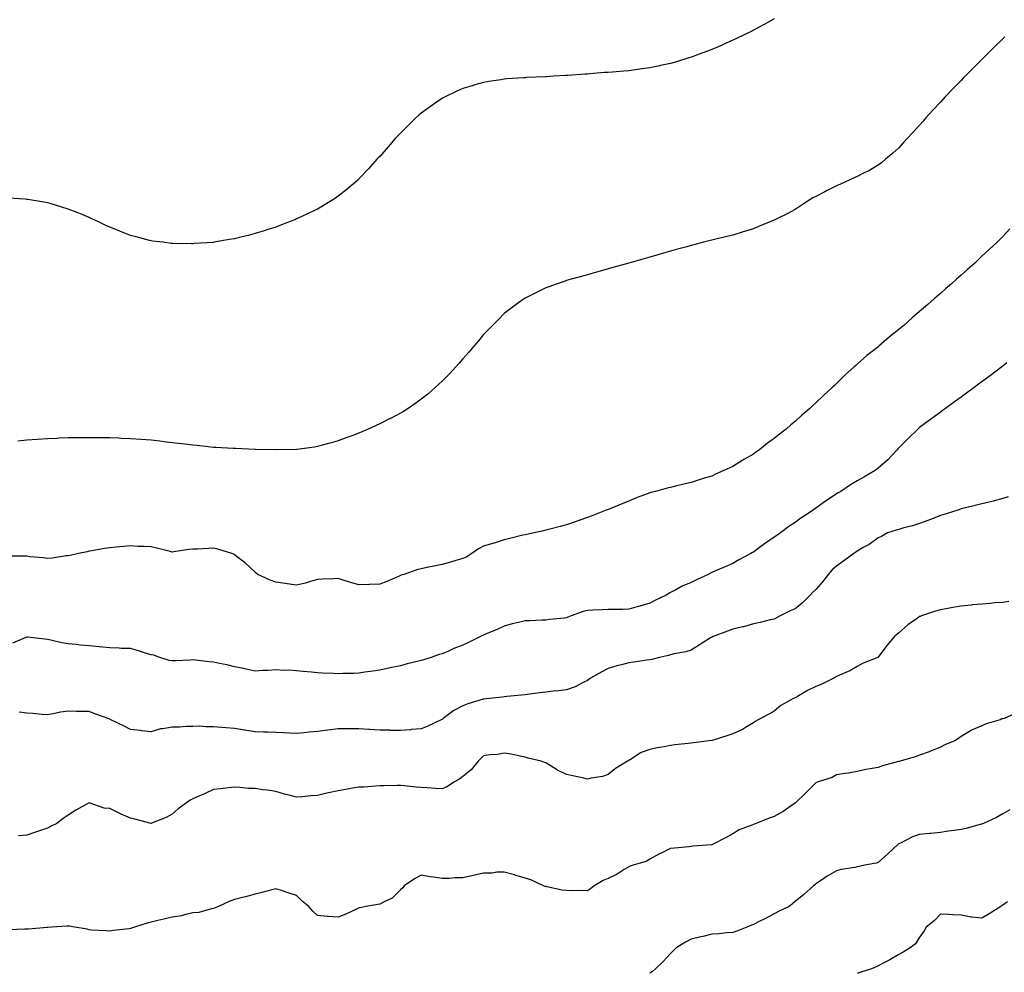
# Model space of a CAD drawing. Units: inches. Extents: x 915683 to 918323, y 7345418 to 7348058.
# Drawn here: x 917375 to 917849, y 7346360 to 7346819 of the extents above; entities that cross this region are included whole.
import ezdxf

# ---------------------------------------------------------------- set-up
doc = ezdxf.new("R2010")
doc.units = ezdxf.units.IN
doc.header["$MEASUREMENT"] = 0
doc.layers.add('Contour_91567345', color=7, linetype='Continuous', true_color=0x244803)

msp = doc.modelspace()

# ---------------------------------------------------------------- linework, layer by layer
at = {"layer": 'Contour_91567345'}
for points in [[(917738.05, 7346819.61, 3333), (917733.13, 7346816.84, 3333), (917732.81, 7346816.68, 3333), (917728.05, 7346814.21, 3333), (917726.59, 7346813.38, 3333), (917723.6, 7346811.92, 3333), (917719.89, 7346810.08, 3333), (917718.05, 7346809.3, 3333), (917713.17, 7346807.04, 3333), (917713.01, 7346806.96, 3333), (917708.05, 7346804.86, 3333), (917705.95, 7346804.02, 3333), (917700.14, 7346801.92, 3333), (917698.62, 7346801.35, 3333), (917698.05, 7346801.17, 3333), (917696.98, 7346800.85, 3333), (917691.01, 7346798.96, 3333), (917688.05, 7346798.11, 3333), (917683.19, 7346797.06, 3333), (917682.96, 7346797.01, 3333), (917678.05, 7346795.98, 3333), (917674.48, 7346795.49, 3333), (917671.18, 7346795.05, 3333), (917668.05, 7346794.63, 3333), (917665.54, 7346794.43, 3333), (917660.1, 7346793.97, 3333), (917658.05, 7346793.81, 3333), (917656.29, 7346793.68, 3333), (917649.25, 7346793.12, 3333), (917648.05, 7346793.02, 3333), (917647.02, 7346792.95, 3333), (917638.44, 7346792.31, 3333), (917638.05, 7346792.29, 3333), (917637.7, 7346792.27, 3333), (917631.8, 7346791.92, 3333), (917628.26, 7346791.71, 3333), (917628.05, 7346791.7, 3333), (917627.81, 7346791.68, 3333), (917618.67, 7346791.3, 3333), (917618.05, 7346791.26, 3333), (917617.33, 7346791.2, 3333), (917609.31, 7346790.66, 3333), (917608.05, 7346790.54, 3333), (917606.38, 7346790.26, 3333), (917600.57, 7346789.4, 3333), (917598.05, 7346788.96, 3333), (917593.87, 7346787.74, 3333), (917592.58, 7346787.39, 3333), (917588.05, 7346785.99, 3333), (917585.21, 7346784.76, 3333), (917579.27, 7346781.92, 3333), (917578.46, 7346781.51, 3333), (917578.05, 7346781.28, 3333), (917575.9, 7346779.77, 3333), (917572.53, 7346777.44, 3333), (917568.05, 7346774.15, 3333), (917566.84, 7346773.13, 3333), (917565.49, 7346771.92, 3333), (917561.71, 7346768.26, 3333), (917558.05, 7346764.53, 3333), (917556.77, 7346763.2, 3333), (917555.54, 7346761.92, 3333), (917552.05, 7346757.92, 3333), (917548.05, 7346753.33, 3333), (917547.37, 7346752.6, 3333), (917546.73, 7346751.92, 3333), (917542.61, 7346747.36, 3333), (917538.05, 7346742.45, 3333), (917537.77, 7346742.2, 3333), (917537.43, 7346741.92, 3333), (917532.36, 7346737.61, 3333), (917528.05, 7346734.1, 3333), (917526.74, 7346733.23, 3333), (917524.66, 7346731.92, 3333), (917520.55, 7346729.42, 3333), (917518.05, 7346727.96, 3333), (917513.96, 7346726.01, 3333), (917510.52, 7346724.39, 3333), (917508.05, 7346723.22, 3333), (917507.14, 7346722.83, 3333), (917504.87, 7346721.92, 3333), (917499.98, 7346719.99, 3333), (917498.05, 7346719.26, 3333), (917494.16, 7346718.03, 3333), (917492.48, 7346717.49, 3333), (917488.05, 7346716.1, 3333), (917484.7, 7346715.27, 3333), (917480.34, 7346714.21, 3333), (917478.05, 7346713.63, 3333), (917476.6, 7346713.37, 3333), (917468.22, 7346711.92, 3333), (917468.07, 7346711.9, 3333), (917468.05, 7346711.89, 3333)], [(917849.02, 7346810.95, 3334), (917848.05, 7346809.98, 3334), (917844.02, 7346805.95, 3334), (917839.97, 7346801.92, 3334), (917839.01, 7346800.96, 3334), (917838.05, 7346800, 3334), (917834, 7346795.97, 3334), (917829.99, 7346791.92, 3334), (917829.03, 7346790.94, 3334), (917828.05, 7346789.94, 3334), (917824.08, 7346785.89, 3334), (917820.25, 7346781.92, 3334), (917819.19, 7346780.78, 3334), (917818.05, 7346779.51, 3334), (917814.39, 7346775.58, 3334), (917811.08, 7346771.92, 3334), (917809.68, 7346770.29, 3334), (917808.05, 7346768.38, 3334), (917804.94, 7346765.03, 3334), (917802.06, 7346761.92, 3334), (917800.17, 7346759.8, 3334), (917798.05, 7346757.48, 3334), (917795.13, 7346754.84, 3334), (917791.63, 7346751.92, 3334), (917789.67, 7346750.3, 3334), (917788.05, 7346749.07, 3334), (917783.52, 7346746.45, 3334), (917781.71, 7346745.58, 3334), (917778.05, 7346743.71, 3334), (917776.85, 7346743.12, 3334), (917774.17, 7346741.92, 3334), (917769.98, 7346739.99, 3334), (917768.05, 7346739.18, 3334), (917763.26, 7346736.71, 3334), (917762.42, 7346736.29, 3334), (917758.05, 7346734.08, 3334), (917756.67, 7346733.3, 3334), (917754.43, 7346731.92, 3334), (917750.59, 7346729.38, 3334), (917748.05, 7346727.66, 3334), (917744.25, 7346725.72, 3334), (917739.36, 7346723.23, 3334), (917738.05, 7346722.56, 3334), (917737.58, 7346722.39, 3334), (917736.37, 7346721.92, 3334), (917730.49, 7346719.48, 3334), (917728.05, 7346718.44, 3334), (917723.08, 7346716.95, 3334), (917723.03, 7346716.94, 3334), (917718.05, 7346715.35, 3334), (917715.26, 7346714.71, 3334), (917709.34, 7346713.21, 3334), (917708.05, 7346712.92, 3334), (917707.24, 7346712.73, 3334), (917703.94, 7346711.92, 3334), (917699.25, 7346710.72, 3334), (917698.05, 7346710.38, 3334), (917695.91, 7346709.78, 3334), (917691.38, 7346708.59, 3334), (917688.05, 7346707.64, 3334), (917683.61, 7346706.36, 3334), (917682.01, 7346705.88, 3334), (917678.05, 7346704.73, 3334), (917675.85, 7346704.12, 3334), (917668.05, 7346701.92, 3334), (917660.24, 7346699.73, 3334), (917658.05, 7346699.11, 3334), (917654.15, 7346698.02, 3334), (917652.42, 7346697.55, 3334), (917648.05, 7346696.29, 3334), (917644.62, 7346695.35, 3334), (917640.26, 7346694.13, 3334), (917638.05, 7346693.51, 3334), (917636.87, 7346693.1, 3334), (917633.51, 7346691.92, 3334), (917629.51, 7346690.46, 3334), (917628.05, 7346689.93, 3334), (917624.22, 7346688.09, 3334), (917622.64, 7346687.33, 3334), (917618.05, 7346685.06, 3334), (917616.21, 7346683.76, 3334), (917613.69, 7346681.92, 3334), (917610.49, 7346679.48, 3334), (917608.05, 7346677.61, 3334), (917605.18, 7346674.79, 3334), (917602.32, 7346671.92, 3334), (917600.22, 7346669.75, 3334), (917598.05, 7346667.51, 3334), (917595.54, 7346664.43, 3334), (917593.44, 7346661.92, 3334), (917590.98, 7346658.99, 3334), (917588.05, 7346655.72, 3334), (917586.32, 7346653.65, 3334), (917584.74, 7346651.92, 3334), (917581.5, 7346648.47, 3334), (917578.05, 7346645.04, 3334), (917576.47, 7346643.5, 3334), (917574.74, 7346641.92, 3334), (917571.16, 7346638.81, 3334), (917568.05, 7346636.33, 3334), (917565.5, 7346634.47, 3334), (917561.78, 7346631.92, 3334), (917559.51, 7346630.46, 3334), (917558.05, 7346629.59, 3334), (917553.21, 7346627.08, 3334), (917553, 7346626.97, 3334), (917548.05, 7346624.46, 3334), (917546.3, 7346623.67, 3334), (917542.45, 7346621.92, 3334), (917539.37, 7346620.6, 3334), (917538.05, 7346620.04, 3334)], [(917468.05, 7346711.89, 3333), (917468.02, 7346711.89, 3333), (917458.67, 7346711.3, 3333), (917458.05, 7346711.26, 3333), (917457.39, 7346711.26, 3333), (917448.64, 7346711.33, 3333), (917448.05, 7346711.34, 3333), (917447.55, 7346711.42, 3333), (917443.61, 7346711.92, 3333), (917438.68, 7346712.55, 3333), (917438.05, 7346712.62, 3333), (917437.12, 7346712.85, 3333), (917430.68, 7346714.55, 3333), (917428.05, 7346715.21, 3333), (917423.28, 7346717.15, 3333), (917422.53, 7346717.44, 3333), (917418.05, 7346719.2, 3333), (917416.2, 7346720.07, 3333), (917412.36, 7346721.92, 3333), (917409.41, 7346723.28, 3333), (917408.05, 7346723.89, 3333), (917404.69, 7346725.28, 3333), (917402.38, 7346726.25, 3333), (917398.05, 7346727.98, 3333), (917395.02, 7346728.89, 3333), (917389.4, 7346730.57, 3333), (917388.05, 7346730.97, 3333), (917387.24, 7346731.11, 3333), (917382.46, 7346731.92, 3333), (917378.64, 7346732.51, 3333), (917378.05, 7346732.6, 3333), (917377.33, 7346732.64, 3333), (917369.26, 7346733.13, 3333)], [(917851.51, 7346718.46, 3335), (917848.05, 7346714.73, 3335), (917846.65, 7346713.32, 3335), (917845.32, 7346711.92, 3335), (917841.5, 7346708.47, 3335), (917838.05, 7346705.18, 3335), (917836.35, 7346703.62, 3335), (917834.57, 7346701.92, 3335), (917831.07, 7346698.9, 3335), (917828.05, 7346696.15, 3335), (917825.79, 7346694.18, 3335), (917823.37, 7346691.92, 3335), (917820.49, 7346689.48, 3335), (917818.05, 7346687.3, 3335), (917815.16, 7346684.81, 3335), (917811.98, 7346681.92, 3335), (917809.84, 7346680.13, 3335), (917808.05, 7346678.56, 3335), (917804.45, 7346675.52, 3335), (917800.39, 7346671.92, 3335), (917799.1, 7346670.87, 3335), (917798.05, 7346669.97, 3335), (917793.59, 7346666.38, 3335), (917788.45, 7346661.92, 3335), (917788.23, 7346661.74, 3335), (917788.05, 7346661.6, 3335), (917786.43, 7346660.3, 3335), (917782.65, 7346657.32, 3335), (917778.05, 7346653.22, 3335), (917777.33, 7346652.64, 3335), (917776.56, 7346651.92, 3335), (917772.05, 7346647.92, 3335), (917768.05, 7346643.86, 3335), (917767.01, 7346642.96, 3335), (917765.95, 7346641.92, 3335), (917761.8, 7346638.17, 3335), (917758.05, 7346634.57, 3335), (917756.62, 7346633.35, 3335), (917755.13, 7346631.92, 3335), (917751.33, 7346628.64, 3335), (917748.05, 7346625.67, 3335), (917745.98, 7346623.99, 3335), (917743.74, 7346621.92, 3335), (917740.56, 7346619.41, 3335), (917738.05, 7346617.35, 3335), (917734.87, 7346615.1, 3335), (917730.96, 7346611.92, 3335), (917729.22, 7346610.75, 3335), (917728.05, 7346609.92, 3335), (917723.42, 7346607.29, 3335), (917722.94, 7346607.03, 3335), (917718.05, 7346603.9, 3335), (917716.64, 7346603.33, 3335), (917713.81, 7346601.92, 3335), (917709.77, 7346600.2, 3335), (917708.05, 7346599.31, 3335), (917704.34, 7346598.21, 3335), (917702.29, 7346597.68, 3335), (917698.05, 7346596.24, 3335), (917694.5, 7346595.47, 3335), (917690.56, 7346594.43, 3335), (917688.05, 7346593.85, 3335), (917686.52, 7346593.45, 3335), (917680.84, 7346591.92, 3335), (917678.61, 7346591.36, 3335), (917678.05, 7346591.19, 3335), (917676.84, 7346590.71, 3335), (917671.29, 7346588.68, 3335), (917668.05, 7346587.27, 3335), (917664.26, 7346585.71, 3335), (917660.2, 7346584.07, 3335), (917658.05, 7346583.19, 3335), (917657.13, 7346582.84, 3335), (917654.73, 7346581.92, 3335), (917649.95, 7346580.02, 3335), (917648.05, 7346579.28, 3335), (917643.99, 7346577.86, 3335), (917642.62, 7346577.35, 3335), (917638.05, 7346575.86, 3335), (917635.01, 7346574.96, 3335), (917629.9, 7346573.77, 3335), (917628.05, 7346573.27, 3335), (917627, 7346572.97, 3335), (917622.49, 7346571.92, 3335), (917618.79, 7346571.18, 3335), (917618.05, 7346571.06, 3335), (917616.92, 7346570.79, 3335), (917610.73, 7346569.24, 3335), (917608.05, 7346568.63, 3335), (917603.15, 7346567.02, 3335), (917603, 7346566.97, 3335), (917598.05, 7346565.5, 3335), (917595.67, 7346564.3, 3335), (917592.39, 7346561.92, 3335), (917589.67, 7346560.3, 3335), (917588.05, 7346559.56, 3335), (917584.76, 7346558.63, 3335), (917582.11, 7346557.86, 3335), (917578.05, 7346556.75, 3335), (917574.12, 7346555.85, 3335), (917571.5, 7346555.37, 3335), (917568.05, 7346554.63, 3335), (917565.89, 7346554.08, 3335), (917559.61, 7346551.92, 3335), (917558.42, 7346551.55, 3335), (917558.05, 7346551.35, 3335)], [(917850.02, 7346653.89, 3336), (917848.05, 7346652.26, 3336), (917847.86, 7346652.11, 3336), (917847.63, 7346651.92, 3336), (917842.17, 7346647.8, 3336), (917838.05, 7346644.7, 3336), (917836.45, 7346643.52, 3336), (917834.31, 7346641.92, 3336), (917830.68, 7346639.29, 3336), (917828.05, 7346637.37, 3336), (917824.91, 7346635.06, 3336), (917820.59, 7346631.92, 3336), (917819.12, 7346630.85, 3336), (917818.05, 7346630.07, 3336), (917813.34, 7346626.63, 3336), (917811.03, 7346624.9, 3336), (917808.05, 7346622.68, 3336), (917807.63, 7346622.34, 3336), (917807.17, 7346621.92, 3336), (917802.5, 7346617.47, 3336), (917798.05, 7346612.95, 3336), (917797.57, 7346612.4, 3336), (917797.18, 7346611.92, 3336), (917792.82, 7346607.15, 3336), (917788.05, 7346603.11, 3336), (917787.41, 7346602.56, 3336), (917786.63, 7346601.92, 3336), (917781.23, 7346598.74, 3336), (917778.05, 7346597.07, 3336), (917774.82, 7346595.15, 3336), (917770.1, 7346591.92, 3336), (917768.8, 7346591.17, 3336), (917768.05, 7346590.68, 3336), (917764.46, 7346588.33, 3336), (917762.73, 7346587.24, 3336), (917758.05, 7346583.78, 3336), (917756.93, 7346583.04, 3336), (917755.41, 7346581.92, 3336), (917750.92, 7346579.05, 3336), (917748.05, 7346576.9, 3336), (917745.05, 7346574.92, 3336), (917741.05, 7346571.92, 3336), (917739.29, 7346570.68, 3336), (917738.05, 7346569.8, 3336), (917733.33, 7346566.64, 3336), (917730.99, 7346564.86, 3336), (917728.05, 7346562.66, 3336), (917727.57, 7346562.4, 3336), (917726.78, 7346561.92, 3336), (917721, 7346558.97, 3336), (917718.05, 7346557.18, 3336), (917714.38, 7346555.59, 3336), (917709.74, 7346553.61, 3336), (917708.05, 7346552.89, 3336), (917707.38, 7346552.59, 3336), (917706.23, 7346551.92, 3336), (917700.66, 7346549.31, 3336), (917698.05, 7346548.06, 3336), (917693.74, 7346546.23, 3336), (917690.69, 7346544.56, 3336), (917688.05, 7346543.22, 3336), (917687.26, 7346542.71, 3336), (917685.95, 7346541.92, 3336), (917680.57, 7346539.4, 3336), (917678.05, 7346538.13, 3336), (917673.32, 7346536.65, 3336), (917672.58, 7346536.45, 3336), (917668.05, 7346535.1, 3336), (917664.91, 7346535.06, 3336), (917661.16, 7346535.03, 3336), (917658.05, 7346534.98, 3336), (917655.11, 7346534.86, 3336), (917650.74, 7346534.61, 3336), (917648.05, 7346534.5, 3336), (917645.96, 7346534.01, 3336), (917640.28, 7346531.92, 3336), (917638.67, 7346531.3, 3336), (917638.05, 7346531.05, 3336), (917637.03, 7346530.9, 3336), (917629.76, 7346530.21, 3336), (917628.05, 7346529.94, 3336), (917626.04, 7346529.91, 3336), (917620.38, 7346529.59, 3336), (917618.05, 7346529.55, 3336), (917614.89, 7346528.76, 3336), (917611.91, 7346528.06, 3336), (917608.05, 7346527.04, 3336), (917604.57, 7346525.4, 3336), (917599.38, 7346523.25, 3336), (917598.05, 7346522.67, 3336), (917597.53, 7346522.44, 3336), (917596.55, 7346521.92, 3336), (917590.87, 7346519.1, 3336), (917588.05, 7346517.86, 3336), (917583.76, 7346516.21, 3336), (917581.13, 7346515, 3336), (917578.05, 7346513.68, 3336), (917576.67, 7346513.3, 3336), (917572.83, 7346511.92, 3336), (917569.14, 7346510.83, 3336), (917568.05, 7346510.47, 3336)], [(917538.05, 7346620.04, 3334), (917535.03, 7346618.9, 3334), (917532.16, 7346617.81, 3334), (917528.05, 7346616.26, 3334), (917524.66, 7346615.31, 3334), (917520.27, 7346614.14, 3334), (917518.05, 7346613.52, 3334), (917516.68, 7346613.29, 3334), (917508.21, 7346612.08, 3334), (917508.05, 7346612.05, 3334), (917507.93, 7346612.04, 3334), (917498.05, 7346611.92, 3334), (917488.23, 7346612.1, 3334), (917488.05, 7346612.1, 3334), (917487.87, 7346612.1, 3334), (917478.67, 7346612.54, 3334), (917478.05, 7346612.55, 3334), (917477.4, 7346612.57, 3334), (917469.18, 7346613.05, 3334), (917468.05, 7346613.08, 3334), (917466.78, 7346613.19, 3334), (917460.11, 7346613.98, 3334), (917458.05, 7346614.15, 3334), (917455.54, 7346614.43, 3334), (917451.15, 7346615.02, 3334), (917448.05, 7346615.34, 3334), (917444.18, 7346615.79, 3334), (917442.2, 7346616.07, 3334), (917438.05, 7346616.54, 3334), (917433.05, 7346616.92, 3334), (917428.05, 7346617.28, 3334), (917423.58, 7346617.45, 3334), (917422.48, 7346617.49, 3334), (917418.05, 7346617.66, 3334), (917413.83, 7346617.7, 3334), (917412.27, 7346617.7, 3334), (917408.05, 7346617.72, 3334), (917403.82, 7346617.69, 3334), (917402.29, 7346617.68, 3334), (917398.05, 7346617.66, 3334), (917393.63, 7346617.5, 3334), (917392.51, 7346617.46, 3334), (917388.05, 7346617.29, 3334), (917383.05, 7346616.92, 3334), (917378.05, 7346616.52, 3334), (917373.81, 7346616.16, 3334)], [(917850.74, 7346589.23, 3337), (917848.05, 7346588.45, 3337), (917843.4, 7346587.27, 3337), (917842.85, 7346587.12, 3337), (917838.05, 7346585.96, 3337), (917834.78, 7346585.19, 3337), (917830.17, 7346584.04, 3337), (917828.05, 7346583.53, 3337), (917826.89, 7346583.08, 3337), (917823.46, 7346581.92, 3337), (917819.31, 7346580.66, 3337), (917818.05, 7346580.29, 3337), (917815.38, 7346579.25, 3337), (917812.08, 7346577.89, 3337), (917808.05, 7346576.43, 3337), (917804.59, 7346575.38, 3337), (917800.45, 7346574.32, 3337), (917798.05, 7346573.63, 3337), (917796.71, 7346573.26, 3337), (917792.53, 7346571.92, 3337), (917789.73, 7346570.24, 3337), (917788.05, 7346569.48, 3337), (917783.69, 7346566.28, 3337), (917780.94, 7346564.81, 3337), (917778.05, 7346563.13, 3337), (917777.37, 7346562.6, 3337), (917776.37, 7346561.92, 3337), (917771.59, 7346558.38, 3337), (917768.05, 7346555.91, 3337), (917765.89, 7346554.08, 3337), (917764, 7346551.92, 3337), (917761.46, 7346548.51, 3337), (917758.05, 7346544.72, 3337), (917756.65, 7346543.32, 3337), (917755.4, 7346541.92, 3337), (917751.7, 7346538.27, 3337), (917748.05, 7346535.38, 3337), (917745.66, 7346534.31, 3337), (917740.9, 7346531.92, 3337), (917739.05, 7346530.92, 3337), (917738.05, 7346530.39, 3337), (917736.11, 7346529.98, 3337), (917731.25, 7346528.72, 3337), (917728.05, 7346528.12, 3337), (917723.26, 7346526.71, 3337), (917722.75, 7346526.62, 3337), (917718.05, 7346525.46, 3337), (917715.48, 7346524.49, 3337), (917708.59, 7346521.92, 3337), (917708.22, 7346521.75, 3337), (917708.05, 7346521.68, 3337), (917707.42, 7346521.29, 3337), (917702.05, 7346517.92, 3337), (917698.05, 7346515.49, 3337), (917695.43, 7346514.54, 3337), (917689.81, 7346513.68, 3337), (917688.05, 7346513.21, 3337), (917687.07, 7346512.9, 3337), (917682.77, 7346511.92, 3337), (917679.1, 7346510.87, 3337), (917678.05, 7346510.77, 3337), (917676.71, 7346510.58, 3337), (917670.39, 7346509.58, 3337), (917668.05, 7346509.25, 3337), (917664.45, 7346508.32, 3337), (917662.16, 7346507.81, 3337), (917658.05, 7346506.63, 3337), (917655.01, 7346504.96, 3337), (917649.61, 7346501.92, 3337), (917648.72, 7346501.25, 3337), (917648.05, 7346500.84, 3337), (917645.99, 7346499.86, 3337), (917642.16, 7346497.81, 3337), (917638.05, 7346496.28, 3337), (917634.23, 7346495.74, 3337), (917631.76, 7346495.63, 3337), (917628.05, 7346495.19, 3337), (917625.13, 7346494.84, 3337), (917620.3, 7346494.17, 3337), (917618.05, 7346493.89, 3337), (917616.26, 7346493.71, 3337), (917609.22, 7346493.09, 3337), (917608.05, 7346492.97, 3337), (917607.13, 7346492.84, 3337), (917599.24, 7346491.92, 3337), (917598.15, 7346491.82, 3337), (917598.05, 7346491.81, 3337), (917597.88, 7346491.75, 3337), (917590.42, 7346489.55, 3337), (917588.05, 7346488.57, 3337), (917583.68, 7346486.29, 3337), (917578.59, 7346482.46, 3337), (917578.05, 7346482.08, 3337), (917577.94, 7346482.03, 3337), (917577.72, 7346481.92, 3337), (917571.21, 7346478.76, 3337), (917568.05, 7346477.57, 3337)], [(917558.05, 7346551.35, 3335), (917557.08, 7346550.95, 3335), (917551.46, 7346548.51, 3335), (917548.05, 7346547.19, 3335), (917543.15, 7346547.02, 3335), (917542.95, 7346547.02, 3335), (917538.05, 7346546.82, 3335), (917534.09, 7346547.96, 3335), (917530.93, 7346549.04, 3335), (917528.05, 7346549.94, 3335), (917525.94, 7346549.81, 3335), (917520.34, 7346549.63, 3335), (917518.05, 7346549.49, 3335), (917514.65, 7346548.52, 3335), (917512.25, 7346547.72, 3335), (917508.05, 7346546.69, 3335), (917503.49, 7346547.36, 3335), (917502.45, 7346547.52, 3335), (917498.05, 7346548.16, 3335), (917495.24, 7346549.11, 3335), (917489.41, 7346551.92, 3335), (917488.62, 7346552.49, 3335), (917488.05, 7346552.98, 3335), (917483.45, 7346557.32, 3335), (917480.28, 7346559.69, 3335), (917478.05, 7346561.41, 3335), (917477.73, 7346561.6, 3335), (917476.89, 7346561.92, 3335), (917470.14, 7346564.01, 3335), (917468.05, 7346564.54, 3335), (917465.57, 7346564.4, 3335), (917460.27, 7346564.14, 3335), (917458.05, 7346564.01, 3335), (917456.07, 7346563.9, 3335), (917448.86, 7346562.73, 3335), (917448.05, 7346562.67, 3335), (917447.06, 7346562.91, 3335), (917440.68, 7346564.55, 3335), (917438.05, 7346565.18, 3335), (917434.58, 7346565.39, 3335), (917431.49, 7346565.36, 3335), (917428.05, 7346565.61, 3335), (917424.68, 7346565.29, 3335), (917421.19, 7346565.06, 3335), (917418.05, 7346564.79, 3335), (917415.59, 7346564.38, 3335), (917409.43, 7346563.3, 3335), (917408.05, 7346563.06, 3335), (917407.12, 7346562.85, 3335), (917402.98, 7346561.92, 3335), (917398.9, 7346561.07, 3335), (917398.05, 7346560.9, 3335), (917396.97, 7346560.84, 3335), (917390.28, 7346559.69, 3335), (917388.05, 7346559.58, 3335), (917386.1, 7346559.97, 3335), (917379.51, 7346560.46, 3335), (917378.05, 7346560.69, 3335), (917376.86, 7346560.73, 3335), (917369.26, 7346560.71, 3335)], [(917851.08, 7346538.89, 3338), (917848.05, 7346538.38, 3338), (917844.28, 7346538.15, 3338), (917842.12, 7346537.85, 3338), (917838.05, 7346537.65, 3338), (917833.31, 7346537.18, 3338), (917832.8, 7346537.17, 3338), (917828.05, 7346536.62, 3338), (917824.03, 7346535.94, 3338), (917821.65, 7346535.52, 3338), (917818.05, 7346534.91, 3338), (917815.76, 7346534.21, 3338), (917808.88, 7346531.92, 3338), (917808.27, 7346531.7, 3338), (917808.05, 7346531.58, 3338), (917806.79, 7346530.66, 3338), (917802.42, 7346527.55, 3338), (917798.05, 7346523.83, 3338), (917797.01, 7346522.96, 3338), (917796.02, 7346521.92, 3338), (917792.29, 7346517.68, 3338), (917788.05, 7346512.02, 3338), (917788, 7346511.97, 3338), (917787.89, 7346511.92, 3338), (917780.9, 7346509.07, 3338), (917778.05, 7346507.59, 3338), (917774.51, 7346505.46, 3338), (917769.48, 7346503.35, 3338), (917768.05, 7346502.66, 3338), (917767.6, 7346502.37, 3338), (917766.8, 7346501.92, 3338), (917760.9, 7346499.07, 3338), (917758.05, 7346497.86, 3338), (917754.07, 7346495.9, 3338), (917749.2, 7346493.07, 3338), (917748.05, 7346492.43, 3338), (917747.71, 7346492.26, 3338), (917747.02, 7346491.92, 3338), (917741.23, 7346488.74, 3338), (917738.05, 7346486.08, 3338), (917735.4, 7346484.57, 3338), (917730.23, 7346481.92, 3338), (917728.89, 7346481.08, 3338), (917728.05, 7346480.32, 3338), (917724.21, 7346478.08, 3338), (917722.8, 7346477.17, 3338), (917718.05, 7346475.13, 3338), (917715.68, 7346474.29, 3338), (917708.08, 7346471.95, 3338), (917708.03, 7346471.94, 3338), (917707.92, 7346471.92, 3338), (917699.22, 7346470.75, 3338), (917698.05, 7346470.6, 3338), (917696.52, 7346470.39, 3338), (917690.18, 7346469.79, 3338), (917688.05, 7346469.46, 3338), (917685, 7346468.87, 3338), (917681.64, 7346468.33, 3338), (917678.05, 7346467.59, 3338), (917673.94, 7346466.03, 3338), (917668.8, 7346462.67, 3338), (917668.05, 7346462.24, 3338), (917667.85, 7346462.12, 3338), (917667.42, 7346461.92, 3338), (917661.59, 7346458.38, 3338), (917658.05, 7346455.48, 3338), (917655.35, 7346454.62, 3338), (917649.92, 7346453.79, 3338), (917648.05, 7346453.32, 3338), (917646.28, 7346453.69, 3338), (917641.06, 7346454.93, 3338), (917638.05, 7346455.52, 3338), (917633.66, 7346457.53, 3338), (917630.13, 7346459.84, 3338), (917628.05, 7346461.09, 3338), (917627.44, 7346461.31, 3338), (917625.81, 7346461.92, 3338), (917619.57, 7346463.44, 3338), (917618.05, 7346463.92, 3338), (917615.63, 7346464.34, 3338), (917611.4, 7346465.27, 3338), (917608.05, 7346465.79, 3338), (917604.75, 7346465.22, 3338), (917601.04, 7346464.91, 3338), (917598.05, 7346464.48, 3338), (917596.78, 7346463.19, 3338), (917595.44, 7346461.92, 3338), (917592.15, 7346457.82, 3338), (917588.05, 7346454.5, 3338), (917586.6, 7346453.37, 3338), (917584.09, 7346451.92, 3338), (917580.42, 7346449.55, 3338), (917578.05, 7346448.54, 3338), (917574.91, 7346448.78, 3338), (917570.87, 7346449.1, 3338), (917568.05, 7346449.31, 3338), (917565.61, 7346449.48, 3338), (917559.86, 7346450.11, 3338), (917558.05, 7346450.26, 3338), (917556.38, 7346450.25, 3338), (917549.97, 7346450, 3338), (917548.05, 7346449.98, 3338), (917546.01, 7346449.88, 3338), (917540.49, 7346449.48, 3338), (917538.05, 7346449.38, 3338), (917535.01, 7346448.88, 3338), (917531.71, 7346448.26, 3338), (917528.05, 7346447.69, 3338), (917523.37, 7346446.6, 3338), (917522.56, 7346446.43, 3338), (917518.05, 7346445.43, 3338), (917514.82, 7346445.15, 3338), (917510.93, 7346444.8, 3338), (917508.05, 7346444.55, 3338), (917504.45, 7346445.52, 3338), (917502.14, 7346446.01, 3338), (917498.05, 7346447.31, 3338), (917494.02, 7346447.89, 3338), (917491.79, 7346448.18, 3338), (917488.05, 7346448.69, 3338), (917484.92, 7346448.8, 3338), (917480.69, 7346449.28, 3338), (917478.05, 7346449.38, 3338), (917475.16, 7346449.03, 3338), (917471.31, 7346448.66, 3338), (917468.05, 7346448.24, 3338), (917463.73, 7346446.24, 3338), (917461.33, 7346445.2, 3338), (917458.05, 7346443.76, 3338), (917456.83, 7346443.14, 3338), (917455.03, 7346441.92, 3338), (917450.98, 7346438.99, 3338), (917448.05, 7346436.45, 3338), (917445.19, 7346434.78, 3338), (917438.11, 7346431.98, 3338), (917438.05, 7346431.95, 3338), (917438.01, 7346431.96, 3338), (917430.09, 7346433.96, 3338), (917428.05, 7346434.4, 3338), (917423.57, 7346436.4, 3338), (917422.84, 7346436.71, 3338), (917418.05, 7346439.14, 3338), (917415.42, 7346439.29, 3338), (917408.19, 7346441.78, 3338), (917408.05, 7346441.79, 3338), (917407.75, 7346441.62, 3338), (917401.73, 7346438.24, 3338), (917398.05, 7346435.88, 3338), (917395.66, 7346434.31, 3338), (917392.59, 7346431.92, 3338), (917389.53, 7346430.44, 3338), (917388.05, 7346429.68, 3338)], [(917568.05, 7346510.47, 3336), (917566.1, 7346509.97, 3336), (917561.19, 7346508.78, 3336), (917558.05, 7346507.93, 3336), (917553.07, 7346506.9, 3336), (917553.02, 7346506.89, 3336), (917548.05, 7346505.79, 3336), (917544.67, 7346505.3, 3336), (917540.89, 7346504.76, 3336), (917538.05, 7346504.34, 3336), (917535.74, 7346504.23, 3336), (917530.26, 7346504.13, 3336), (917528.05, 7346504.03, 3336), (917525.85, 7346504.12, 3336), (917520.51, 7346504.38, 3336), (917518.05, 7346504.47, 3336), (917515.15, 7346504.82, 3336), (917511.2, 7346505.07, 3336), (917508.05, 7346505.49, 3336), (917504.26, 7346505.71, 3336), (917501.75, 7346505.62, 3336), (917498.05, 7346505.88, 3336), (917494.4, 7346505.57, 3336), (917491.71, 7346505.58, 3336), (917488.05, 7346505.33, 3336), (917483.69, 7346506.28, 3336), (917482.67, 7346506.54, 3336), (917478.05, 7346507.46, 3336), (917474.45, 7346508.32, 3336), (917470.92, 7346509.05, 3336), (917468.05, 7346509.7, 3336), (917465.88, 7346509.75, 3336), (917459.3, 7346510.67, 3336), (917458.05, 7346510.69, 3336), (917456.75, 7346510.62, 3336), (917449.66, 7346510.31, 3336), (917448.05, 7346510.21, 3336), (917446.64, 7346510.51, 3336), (917442.19, 7346511.92, 3336), (917439.19, 7346513.06, 3336), (917438.05, 7346513.19, 3336), (917436.27, 7346513.7, 3336), (917431.42, 7346515.29, 3336), (917428.05, 7346516.17, 3336), (917423.7, 7346516.27, 3336), (917422.5, 7346516.37, 3336), (917418.05, 7346516.46, 3336), (917413.12, 7346516.99, 3336), (917412.97, 7346517, 3336), (917408.05, 7346517.52, 3336), (917404, 7346517.87, 3336), (917401.84, 7346518.13, 3336), (917398.05, 7346518.48, 3336), (917395.03, 7346518.9, 3336), (917389.67, 7346520.3, 3336), (917388.05, 7346520.58, 3336), (917386.77, 7346520.64, 3336), (917378.35, 7346521.62, 3336), (917378.05, 7346521.64, 3336), (917377.61, 7346521.48, 3336), (917371.24, 7346518.73, 3336)], [(917568.05, 7346477.57, 3337), (917563.26, 7346477.13, 3337), (917562.91, 7346477.06, 3337), (917558.05, 7346476.71, 3337), (917553.2, 7346476.77, 3337), (917552.92, 7346476.79, 3337), (917548.05, 7346476.85, 3337), (917543.28, 7346477.15, 3337), (917542.8, 7346477.17, 3337), (917538.05, 7346477.46, 3337), (917533.57, 7346477.44, 3337), (917532.48, 7346477.49, 3337), (917528.05, 7346477.47, 3337), (917523.08, 7346476.89, 3337), (917523.01, 7346476.88, 3337), (917518.05, 7346476.22, 3337), (917514.12, 7346475.85, 3337), (917511.67, 7346475.54, 3337), (917508.05, 7346475.19, 3337), (917504.63, 7346475.34, 3337), (917501.78, 7346475.65, 3337), (917498.05, 7346475.79, 3337), (917494.09, 7346475.88, 3337), (917492.08, 7346475.95, 3337), (917488.05, 7346476.04, 3337), (917483.16, 7346476.81, 3337), (917482.97, 7346476.84, 3337), (917478.05, 7346477.6, 3337), (917474.04, 7346477.91, 3337), (917471.8, 7346478.17, 3337), (917468.05, 7346478.49, 3337), (917464.53, 7346478.4, 3337), (917461.21, 7346478.76, 3337), (917458.05, 7346478.64, 3337), (917454.8, 7346478.67, 3337), (917451.61, 7346478.36, 3337), (917448.05, 7346478.39, 3337), (917443.62, 7346477.49, 3337), (917442.52, 7346477.45, 3337), (917438.05, 7346476.1, 3337), (917433.35, 7346476.62, 3337), (917432.85, 7346476.72, 3337), (917428.05, 7346477.17, 3337), (917424.99, 7346478.86, 3337), (917418.56, 7346481.92, 3337), (917418.2, 7346482.07, 3337), (917418.05, 7346482.12, 3337), (917417.72, 7346482.25, 3337), (917410.81, 7346484.68, 3337), (917408.05, 7346485.86, 3337), (917404.04, 7346485.93, 3337), (917402.03, 7346485.9, 3337), (917398.05, 7346485.98, 3337), (917394.38, 7346485.59, 3337), (917390.81, 7346484.68, 3337), (917388.05, 7346484.29, 3337), (917385.52, 7346484.45, 3337), (917380.99, 7346484.86, 3337), (917378.05, 7346485.03, 3337), (917374.4, 7346485.57, 3337)], [(917854.82, 7346485.15, 3339), (917848.69, 7346482.56, 3339), (917848.05, 7346482.34, 3339), (917847.7, 7346482.27, 3339), (917846.76, 7346481.92, 3339), (917840.02, 7346479.95, 3339), (917838.05, 7346478.95, 3339), (917833.09, 7346476.88, 3339), (917832.83, 7346476.7, 3339), (917828.05, 7346473.8, 3339), (917826.88, 7346473.09, 3339), (917825.25, 7346471.92, 3339), (917820.25, 7346469.72, 3339), (917818.05, 7346468.63, 3339), (917813.26, 7346466.71, 3339), (917812.6, 7346466.47, 3339), (917808.05, 7346464.75, 3339), (917805.97, 7346464, 3339), (917798.66, 7346461.92, 3339), (917798.16, 7346461.81, 3339), (917798.05, 7346461.79, 3339), (917797.85, 7346461.72, 3339), (917790.23, 7346459.74, 3339), (917788.05, 7346458.89, 3339), (917784.29, 7346458.16, 3339), (917782.12, 7346457.85, 3339), (917778.05, 7346456.92, 3339), (917773.76, 7346456.21, 3339), (917772.08, 7346455.95, 3339), (917768.05, 7346455.3, 3339), (917765.87, 7346454.1, 3339), (917759.25, 7346451.92, 3339), (917758.37, 7346451.6, 3339), (917758.05, 7346451.51, 3339), (917753.31, 7346446.66, 3339), (917748.31, 7346441.92, 3339), (917748.18, 7346441.79, 3339), (917748.05, 7346441.68, 3339), (917747.32, 7346441.19, 3339), (917742.26, 7346437.71, 3339), (917738.05, 7346435.19, 3339), (917735.54, 7346434.43, 3339), (917729.41, 7346431.92, 3339), (917728.39, 7346431.58, 3339), (917728.05, 7346431.46, 3339), (917727.2, 7346431.07, 3339), (917721.08, 7346428.89, 3339), (917718.05, 7346426.9, 3339), (917714.85, 7346425.12, 3339), (917708.66, 7346421.92, 3339), (917708.24, 7346421.73, 3339), (917708.05, 7346421.66, 3339), (917707.76, 7346421.63, 3339), (917698.98, 7346420.99, 3339), (917698.05, 7346420.87, 3339), (917696.86, 7346420.73, 3339), (917689.93, 7346420.04, 3339), (917688.05, 7346419.8, 3339), (917683.89, 7346417.76, 3339), (917682.75, 7346417.22, 3339), (917678.05, 7346414.74, 3339), (917676.33, 7346413.64, 3339), (917670.64, 7346411.92, 3339), (917668.67, 7346411.3, 3339), (917668.05, 7346411.04, 3339), (917665.83, 7346409.7, 3339), (917662.43, 7346407.54, 3339), (917658.05, 7346405.32, 3339), (917655.6, 7346404.37, 3339), (917651.38, 7346401.92, 3339), (917649.62, 7346400.35, 3339), (917648.05, 7346399.46, 3339), (917645.76, 7346399.63, 3339), (917640.54, 7346399.43, 3339), (917638.05, 7346399.59, 3339), (917635.84, 7346399.71, 3339), (917628.53, 7346401.44, 3339), (917628.05, 7346401.48, 3339), (917627.71, 7346401.58, 3339), (917627, 7346401.92, 3339), (917620.82, 7346404.69, 3339), (917618.05, 7346405.54, 3339), (917613.16, 7346407.03, 3339), (917612.88, 7346407.09, 3339), (917608.05, 7346408.38, 3339), (917604.51, 7346408.38, 3339), (917601.96, 7346408.01, 3339), (917598.05, 7346408.02, 3339), (917593.08, 7346406.89, 3339), (917593, 7346406.87, 3339), (917588.05, 7346405.69, 3339), (917584.24, 7346405.73, 3339), (917581.54, 7346405.41, 3339), (917578.05, 7346405.45, 3339), (917573.87, 7346406.1, 3339), (917572.39, 7346406.26, 3339), (917568.05, 7346407.04, 3339), (917564.78, 7346405.19, 3339), (917559.9, 7346401.92, 3339), (917559.13, 7346400.84, 3339), (917558.05, 7346399.99, 3339), (917554.1, 7346395.87, 3339), (917550.44, 7346394.31, 3339), (917548.05, 7346392.98, 3339), (917547.17, 7346392.8, 3339), (917541.3, 7346391.92, 3339), (917538.65, 7346391.32, 3339), (917538.05, 7346391.23, 3339), (917536.79, 7346390.66, 3339), (917531.74, 7346388.23, 3339), (917528.05, 7346386.72, 3339), (917523.15, 7346387.02, 3339), (917522.88, 7346387.09, 3339), (917518.05, 7346387.49, 3339), (917515.77, 7346389.64, 3339), (917513.95, 7346391.92, 3339), (917510.63, 7346394.5, 3339), (917508.05, 7346397.22, 3339), (917504.45, 7346398.32, 3339), (917500.21, 7346399.76, 3339), (917498.05, 7346400.46, 3339), (917496.1, 7346399.97, 3339), (917491.29, 7346398.68, 3339), (917488.05, 7346397.9, 3339), (917483.35, 7346396.62, 3339), (917482.55, 7346396.42, 3339), (917478.05, 7346395.24, 3339), (917475.59, 7346394.38, 3339), (917470.33, 7346391.92, 3339), (917468.79, 7346391.18, 3339), (917468.05, 7346390.96, 3339), (917466.96, 7346390.83, 3339), (917460.91, 7346389.06, 3339), (917458.05, 7346388.82, 3339), (917454.09, 7346387.96, 3339), (917452.56, 7346387.41, 3339), (917448.05, 7346386.74, 3339), (917444.12, 7346385.85, 3339), (917441.23, 7346385.1, 3339), (917438.05, 7346384.34, 3339), (917436.09, 7346383.88, 3339), (917429.96, 7346381.92, 3339), (917428.51, 7346381.46, 3339), (917428.05, 7346381.29, 3339)], [(917851.44, 7346438.53, 3340), (917848.05, 7346436.48, 3340), (917845.12, 7346434.85, 3340), (917838.89, 7346431.92, 3340), (917838.29, 7346431.68, 3340), (917838.05, 7346431.59, 3340), (917837.63, 7346431.5, 3340), (917830.43, 7346429.54, 3340), (917828.05, 7346429.07, 3340), (917824.7, 7346428.57, 3340), (917821.84, 7346428.13, 3340), (917818.05, 7346427.58, 3340), (917813.25, 7346427.12, 3340), (917812.87, 7346427.1, 3340), (917808.05, 7346426.58, 3340), (917804.57, 7346425.4, 3340), (917798.46, 7346422.33, 3340), (917798.05, 7346422.15, 3340), (917797.92, 7346422.05, 3340), (917797.77, 7346421.92, 3340), (917792.69, 7346417.28, 3340), (917788.05, 7346413.03, 3340), (917787.19, 7346412.78, 3340), (917782.43, 7346411.92, 3340), (917778.76, 7346411.21, 3340), (917778.05, 7346411.05, 3340), (917776.9, 7346410.77, 3340), (917770.26, 7346409.71, 3340), (917768.05, 7346409.01, 3340), (917763.46, 7346406.51, 3340), (917760.78, 7346404.65, 3340), (917758.05, 7346402.85, 3340), (917757.58, 7346402.39, 3340), (917756.89, 7346401.92, 3340), (917752.31, 7346397.66, 3340), (917748.05, 7346394.29, 3340), (917746.82, 7346393.15, 3340), (917745.28, 7346391.92, 3340), (917740.39, 7346389.58, 3340), (917738.05, 7346388.41, 3340), (917733.79, 7346386.18, 3340), (917730.74, 7346384.61, 3340), (917728.05, 7346383.22, 3340), (917727.13, 7346382.84, 3340), (917724.87, 7346381.92, 3340), (917719.96, 7346380.01, 3340), (917718.05, 7346379.3, 3340), (917715.27, 7346379.14, 3340), (917711.28, 7346378.69, 3340), (917708.05, 7346378.52, 3340), (917703.59, 7346377.46, 3340), (917702.69, 7346377.28, 3340), (917698.05, 7346376.09, 3340), (917695.24, 7346374.73, 3340), (917690.88, 7346371.92, 3340), (917689.39, 7346370.58, 3340), (917688.05, 7346369.21, 3340), (917684.5, 7346365.47, 3340), (917680.89, 7346361.92, 3340), (917679.38, 7346360.59, 3340), (917678.05, 7346359.76, 3340)], [(917388.05, 7346429.68, 3338), (917384.68, 7346428.55, 3338), (917382.22, 7346427.75, 3338), (917378.05, 7346426.3, 3338), (917374.03, 7346425.94, 3338)], [(917850.31, 7346394.18, 3341), (917848.05, 7346392.5, 3341), (917847.66, 7346392.31, 3341), (917847.11, 7346391.92, 3341), (917841.61, 7346388.36, 3341), (917838.05, 7346386.26, 3341), (917833.14, 7346386.83, 3341), (917832.95, 7346386.82, 3341), (917828.05, 7346387.71, 3341), (917824.02, 7346387.89, 3341), (917821.92, 7346388.05, 3341), (917818.05, 7346388.26, 3341), (917814.98, 7346384.99, 3341), (917811.28, 7346381.92, 3341), (917810.06, 7346379.91, 3341), (917808.05, 7346377.15, 3341), (917806.05, 7346373.92, 3341), (917803.56, 7346371.92, 3341), (917800.14, 7346369.83, 3341), (917798.05, 7346368.85, 3341), (917793.71, 7346366.26, 3341), (917791.09, 7346364.96, 3341), (917788.05, 7346363.36, 3341), (917787.09, 7346362.88, 3341), (917784.9, 7346361.92, 3341), (917779.73, 7346360.24, 3341), (917778.05, 7346359.6, 3341)], [(917428.05, 7346381.29, 3339), (917427.32, 7346381.19, 3339), (917419.66, 7346380.31, 3339), (917418.05, 7346380.07, 3339), (917416.38, 7346380.25, 3339), (917409.44, 7346380.53, 3339), (917408.05, 7346380.66, 3339), (917407.1, 7346380.97, 3339), (917401.19, 7346381.92, 3339), (917398.54, 7346382.41, 3339), (917398.05, 7346382.44, 3339), (917397.57, 7346382.4, 3339), (917389.93, 7346381.92, 3339), (917388.15, 7346381.82, 3339), (917388.05, 7346381.82, 3339), (917387.94, 7346381.81, 3339), (917378.91, 7346381.06, 3339), (917378.05, 7346381, 3339), (917377.11, 7346380.98, 3339), (917369.37, 7346380.6, 3339)]]:
    msp.add_polyline3d(points, dxfattribs=at)

doc.saveas('drawing.dxf')
